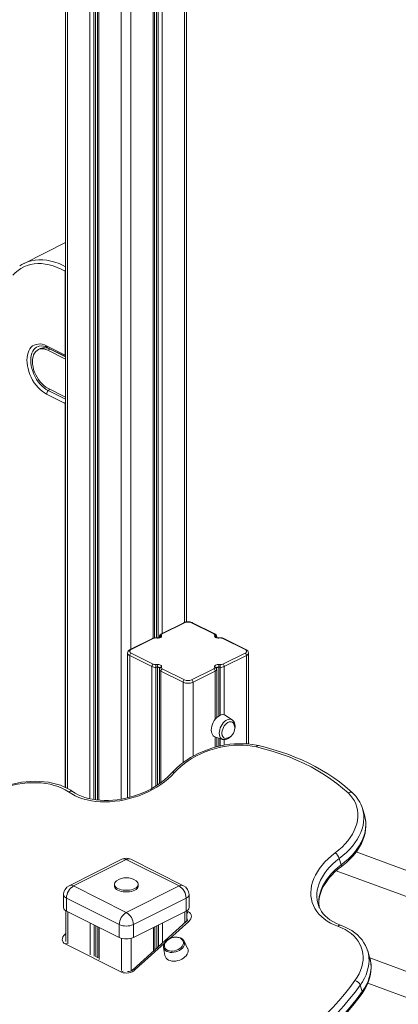
# Model space of a CAD drawing. Units: millimetres. Extents: x -6920 to 16825, y -6965 to 3275.
# Drawn here: x 8703 to 9083, y -4109 to -3121 of the extents above; entities that cross this region are included whole.
import ezdxf

# ---------------------------------------------------------------- set-up
doc = ezdxf.new("R2010")
doc.units = ezdxf.units.MM

msp = doc.modelspace()

# ---------------------------------------------------------------- linework, layer by layer
at = {"color": 8, "linetype": 'Continuous', "lineweight": 15}
for p, q in [((8868.07, -2906.71), (8868.07, -3725.47)), ((8836.67, -2922.41), (8836.67, -3741.2)), ((8840.15, -2920.67), (8840.15, -3740.88)), ((8841.64, -2919.92), (8841.64, -3740.92)), ((8845.73, -2917.88), (8845.73, -3736.57)), ((8814.33, -2933.58), (8814.33, -3752.27)), ((8804.43, -2938.53), (8804.43, -3902.86)), ((8773.03, -2954.23), (8773.03, -3902.4)), ((8777.12, -2952.18), (8777.12, -3903.18)), ((8778.61, -2951.44), (8778.61, -3903.42)), ((8782.09, -2949.7), (8782.09, -3903.81)), ((8750.69, -2965.4), (8750.69, -3892.22)), ((8730.93, -3452.35), (8733.05, -3451.29)), ((8733.03, -3450.93), (8733.05, -3451.29)), ((8748.64, -3459.09), (8733.05, -3451.29)), ((8731.28, -3492.85), (8748.64, -3501.53)), ((8748.17, -3890.99), (8748.17, -3505.61)), ((8843.02, -3740.08), (8842.99, -3739.81)), ((8843.13, -3740.55), (8843.02, -3740.08)), ((8843.02, -3740.08), (8843.02, -3740.6)), ((8900.47, -3740.08), (8900.37, -3740.55)), ((8900.47, -3740.08), (8900.47, -3740.6)), ((8813.06, -3758.68), (8813.06, -3900.99)), ((8930.44, -3758.68), (8930.44, -3847.4)), ((8835.4, -3769.85), (8835.4, -3892.03)), ((8839.49, -3770.57), (8839.49, -3889.62)), ((8840.98, -3770.49), (8840.98, -3888.67)), ((8844.45, -3774.38), (8844.45, -3886.26)), ((8899.04, -3774.38), (8899.04, -3822.75)), ((8902.51, -3770.49), (8902.51, -3819.49)), ((8904.01, -3770.57), (8904.01, -3818.68)), ((8908.09, -3769.85), (8908.09, -3818.22)), ((8866.8, -3785.55), (8866.8, -3866.2)), ((8876.7, -3785.55), (8876.7, -3859.85)), ((8899.04, -3840.34), (8899.04, -3850.74)), ((8902.51, -3841.53), (8902.51, -3849.86)), ((8904.01, -3842.04), (8904.01, -3849.51)), ((8908.09, -3843.16), (8908.09, -3848.7)), ((8751, -4015.94), (8751, -4048.06)), ((8868.38, -4015.94), (8868.38, -4026.99)), ((8870.43, -4015.14), (8872.05, -4015.95)), ((8773.34, -4027.11), (8773.34, -4059.23)), ((8777.43, -4029.15), (8777.43, -4060.37)), ((8778.92, -4029.9), (8778.92, -4060.95)), ((8782.4, -4031.63), (8782.4, -4063.76)), ((8836.98, -4031.63), (8836.98, -4055.28)), ((8840.46, -4029.9), (8840.46, -4052.15)), ((8841.95, -4029.15), (8841.95, -4050.81)), ((8846.04, -4027.11), (8846.04, -4047.12)), ((8872.41, -4025.54), (8852.96, -4043.07)), ((8870.55, -4025), (8870.43, -4024.61)), ((8747.93, -4038.62), (8748.95, -4037.71)), ((8804.74, -4042.55), (8804.74, -4074.93)), ((8814.64, -4042.55), (8814.64, -4074.98)), ((8848.12, -4047.42), (8818.64, -4073.98))]:
    msp.add_line(p, q, dxfattribs=at)
at = {"color": 7, "linetype": 'Continuous', "lineweight": 15}
for p, q in [((8870.12, -3724.96), (8870.12, -2905.68)), ((8838.14, -3740.89), (8838.14, -2921.67)), ((8780.62, -2950.43), (8780.62, -3903.66)), ((8748.64, -2966.42), (8748.64, -3891.22)), ((8748.64, -3344.27), (8706.86, -3365.15)), ((8748.17, -3457.27), (8748.17, -3373.02)), ((8729.51, -3447.94), (8748.17, -3457.27)), ((8723.21, -3450.67), (8721.09, -3451.73)), ((8730.29, -3449.56), (8748.64, -3458.74)), ((8730.93, -3452.35), (8748.64, -3461.21)), ((8748.17, -3505.61), (8729.51, -3496.28)), ((8748.64, -3499.31), (8730.93, -3490.46)), ((8867.32, -3725.78), (8844.97, -3736.95)), ((8868.21, -3725.84), (8845.87, -3737.01)), ((8897.62, -3737.01), (8875.28, -3725.84)), ((8898.52, -3736.95), (8876.18, -3725.78)), ((8835.92, -3741.48), (8813.58, -3752.65)), ((8836.81, -3741.54), (8814.47, -3752.71)), ((8840.76, -3741.19), (8839.27, -3741.1)), ((8840.87, -3740.92), (8839.38, -3740.84)), ((8842.99, -3739.8), (8842.99, -3740.62)), ((8845.01, -3738.23), (8845.17, -3738.98)), ((8898.32, -3738.98), (8898.48, -3738.23)), ((8900.5, -3740.61), (8900.5, -3739.8)), ((8904.12, -3740.84), (8902.62, -3740.92)), ((8904.23, -3741.1), (8902.74, -3741.19)), ((8929.02, -3752.71), (8906.68, -3741.54)), ((8929.92, -3752.65), (8907.57, -3741.48)), ((8811.01, -3756.21), (8811.01, -3901.49)), ((8835.4, -3769.85), (8813.06, -3758.68)), ((8814.47, -3756.24), (8836.81, -3767.41)), ((8906.68, -3767.41), (8929.02, -3756.24)), ((8930.44, -3758.68), (8908.09, -3769.85)), ((8932.49, -3847.55), (8932.49, -3756.21)), ((8839.27, -3767.84), (8840.76, -3767.76)), ((8840.98, -3770.49), (8839.49, -3770.57)), ((8842.99, -3772.61), (8842.99, -3887.3)), ((8843.06, -3772.01), (8843.02, -3772.62)), ((8843.22, -3771.27), (8843.06, -3772.01)), ((8866.8, -3785.55), (8844.45, -3774.38)), ((8845.17, -3769.97), (8845.01, -3770.71)), ((8845.87, -3771.94), (8868.21, -3783.11)), ((8875.28, -3783.11), (8897.62, -3771.94)), ((8899.04, -3774.38), (8876.7, -3785.55)), ((8898.48, -3770.71), (8898.32, -3769.97)), ((8900.44, -3772.01), (8900.27, -3771.27)), ((8900.48, -3772.59), (8900.44, -3772.01)), ((8900.5, -3821.11), (8900.5, -3772.61)), ((8904.01, -3770.57), (8902.51, -3770.49)), ((8902.74, -3767.76), (8904.23, -3767.84)), ((8916.14, -3823.39), (8909.45, -3818.84)), ((8898.75, -3840.24), (8906.4, -3842.87)), ((8900.5, -3850.34), (8900.5, -3840.84)), ((9048.98, -3918.63), (9047, -3912.22)), ((9047, -3912.22), (9047.05, -3912.36)), ((9025.71, -3968.83), (9023.73, -3962.41)), ((9492.19, -4121.76), (9040.61, -3955.88)), ((8805.22, -3963.24), (8752.19, -3989.76)), ((8809.69, -3963.53), (8756.66, -3990.04)), ((8862.72, -3990.04), (8809.69, -3963.53)), ((8867.2, -3989.76), (8814.16, -3963.24)), ((9020.72, -3974.71), (9462.06, -4136.82)), ((8756.66, -3990.04), (8809.69, -4016.56)), ((8797.69, -3988.31), (8797.69, -3990.04)), ((8809.69, -4016.56), (8862.72, -3990.04)), ((8821.69, -3990.04), (8821.69, -3988.31)), ((8746.66, -3998.7), (8746.66, -4011.69)), ((8802.62, -4028.75), (8749.59, -4002.24)), ((8749.59, -4002.24), (8749.59, -4015.23)), ((8869.79, -4002.24), (8816.76, -4028.75)), ((8869.79, -4002.24), (8869.79, -4015.23)), ((8872.72, -4011.69), (8872.72, -3998.7)), ((8748.95, -4014.88), (8748.95, -4045.66)), ((8749.59, -4015.23), (8802.62, -4041.75)), ((8816.76, -4041.75), (8869.79, -4015.23)), ((8870.43, -4025.12), (8870.43, -4014.88)), ((8780.93, -4030.9), (8780.93, -4062.26)), ((8802.62, -4028.75), (8802.62, -4041.75)), ((8870.16, -4025.39), (8816.4, -4073.83)), ((8816.76, -4028.75), (8816.76, -4041.75)), ((8838.45, -4053.96), (8838.45, -4030.9)), ((8804.85, -4076.5), (8748.28, -4048.21)), ((8847.18, -4051.68), (8847.15, -4051.47)), ((8847.18, -4051.68), (8848.49, -4059.87)), ((8864.1, -4042.55), (8863.37, -4042.23)), ((8867.66, -4045.06), (8867.79, -4045.32)), ((8871.33, -4052.82), (8867.79, -4045.32)), ((8780.93, -4061.96), (8778.7, -4060.85)), ((9054.21, -4061.59), (9052.23, -4055.18)), ((9375.36, -4180.17), (9054.41, -4062.28)), ((9046.76, -4095.95), (9044.78, -4089.53)), ((9052.32, -4087.64), (9345.23, -4195.24))]:
    msp.add_line(p, q, dxfattribs=at)
at = {"color": 7, "linetype": 'Continuous', "lineweight": 15, "flags": 128}
for points in [[(8748.16, -3373.01), (8744.13, -3370.91), (8740.11, -3369.13), (8736.1, -3367.68), (8732.14, -3366.58), (8728.22, -3365.81), (8724.39, -3365.4), (8720.63, -3365.33), (8716.99, -3365.61), (8713.46, -3366.24), (8710.07, -3367.21), (8706.83, -3368.53), (8703.75, -3370.17), (8700.85, -3372.15), (8698.14, -3374.45), (8695.63, -3377.05)], [(8729.51, -3496.28), (8727.3, -3495.03), (8725.12, -3493.48), (8723, -3491.67), (8720.95, -3489.61), (8719.02, -3487.33), (8717.21, -3484.86), (8715.56, -3482.23), (8714.09, -3479.47), (8712.81, -3476.62), (8711.73, -3473.71), (8710.89, -3470.78), (8710.28, -3467.87), (8709.9, -3465.01), (8709.78, -3462.25), (8709.9, -3459.6), (8710.28, -3457.12), (8710.89, -3454.82), (8711.73, -3452.74), (8712.81, -3450.9), (8714.09, -3449.33), (8715.56, -3448.05), (8717.21, -3447.07), (8719.02, -3446.4), (8720.95, -3446.06), (8723, -3446.04), (8725.12, -3446.35), (8727.3, -3446.99), (8729.51, -3447.94)], [(8730.93, -3490.46), (8728.9, -3489.28), (8726.9, -3487.8), (8724.98, -3486.03), (8723.15, -3484.02), (8721.46, -3481.79), (8719.93, -3479.38), (8718.59, -3476.83), (8717.46, -3474.2), (8716.56, -3471.51), (8715.9, -3468.82), (8715.5, -3466.18), (8715.37, -3463.63), (8715.5, -3461.21), (8715.9, -3458.96), (8716.56, -3456.93), (8717.46, -3455.14), (8718.59, -3453.64), (8719.93, -3452.43), (8721.46, -3451.56), (8723.15, -3451.02), (8724.98, -3450.83), (8726.9, -3450.99), (8728.9, -3451.5), (8730.93, -3452.35)], [(8845.17, -3738.98), (8845.17, -3739.43), (8844.97, -3739.86), (8844.58, -3740.26), (8844.03, -3740.61), (8843.33, -3740.89), (8842.52, -3741.09), (8841.65, -3741.19), (8840.76, -3741.19)], [(8843.35, -3740.42), (8843.36, -3740.41), (8843.23, -3740.5), (8842.91, -3740.65), (8842.38, -3740.81), (8841.64, -3740.92), (8840.87, -3740.92)], [(8902.74, -3741.19), (8901.84, -3741.19), (8900.97, -3741.09), (8900.16, -3740.89), (8899.47, -3740.61), (8898.91, -3740.26), (8898.52, -3739.86), (8898.32, -3739.43), (8898.32, -3738.98)], [(8902.62, -3740.92), (8902.19, -3740.93), (8901.35, -3740.86), (8900.66, -3740.68), (8900.29, -3740.52), (8900.14, -3740.42), (8900.15, -3740.43)], [(8814.47, -3752.71), (8813.85, -3753.09), (8813.39, -3753.52), (8813.1, -3753.99), (8813.01, -3754.47), (8813.1, -3754.96), (8813.39, -3755.43), (8813.85, -3755.86), (8814.47, -3756.24)], [(8929.02, -3756.24), (8929.64, -3755.86), (8930.11, -3755.43), (8930.39, -3754.96), (8930.49, -3754.47), (8930.39, -3753.99), (8930.11, -3753.52), (8929.64, -3753.09), (8929.02, -3752.71)], [(8840.76, -3767.76), (8841.65, -3767.76), (8842.52, -3767.86), (8843.33, -3768.05), (8844.03, -3768.33), (8844.58, -3768.68), (8844.97, -3769.09), (8845.17, -3769.52), (8845.17, -3769.97)], [(8898.32, -3769.97), (8898.32, -3769.52), (8898.52, -3769.09), (8898.91, -3768.68), (8899.47, -3768.33), (8900.16, -3768.05), (8900.97, -3767.86), (8901.84, -3767.76), (8902.74, -3767.76)], [(8909.45, -3818.84), (8909.02, -3818.59), (8907.81, -3818.15), (8906.47, -3818.06), (8905.04, -3818.3), (8903.57, -3818.88), (8902.09, -3819.78), (8900.66, -3820.96), (8899.32, -3822.39), (8898.11, -3824.04), (8897.07, -3825.84), (8896.22, -3827.75), (8895.59, -3829.71), (8895.21, -3831.65), (8895.08, -3833.52), (8895.21, -3835.26), (8895.59, -3836.81), (8896.22, -3838.14), (8897.07, -3839.2), (8898.11, -3839.96), (8898.75, -3840.24)], [(8917.9, -3827.65), (8917.86, -3827.56), (8917.24, -3826.5), (8916.41, -3825.73), (8915.39, -3825.28), (8914.25, -3825.16), (8913.01, -3825.39), (8911.73, -3825.95), (8910.47, -3826.81), (8909.27, -3827.96), (8908.18, -3829.33), (8907.26, -3830.87), (8906.52, -3832.52), (8906.02, -3834.21), (8905.76, -3835.88), (8905.76, -3837.44), (8906.02, -3838.85), (8906.52, -3840.04), (8907.26, -3840.96), (8908.18, -3841.57), (8909.27, -3841.86), (8910.47, -3841.8), (8910.86, -3841.71)], [(8918.76, -3831.82), (8918.95, -3830.16), (8918.96, -3829.65)], [(8906.32, -3842.8), (8906.73, -3842.97), (8908.01, -3843.17), (8909.34, -3843.07), (8910.7, -3842.7), (8912.08, -3842.04), (8913.43, -3841.1), (8914.71, -3839.92), (8915.3, -3839.21)], [(8942.65, -3849.16), (8940.46, -3848.69), (8936.25, -3847.97), (8931.92, -3847.48), (8927.5, -3847.23), (8923.01, -3847.2), (8918.46, -3847.4), (8913.87, -3847.82), (8909.27, -3848.48), (8904.68, -3849.35), (8900.11, -3850.44), (8895.58, -3851.74), (8891.12, -3853.24), (8886.75, -3854.95), (8882.47, -3856.85), (8878.33, -3858.93), (8874.32, -3861.19), (8870.47, -3863.61), (8866.8, -3866.2), (8863.32, -3868.92), (8860.05, -3871.79), (8857.01, -3874.78), (8855.49, -3876.41)], [(8940.42, -3850.47), (8936.12, -3849.61), (8931.67, -3849.02), (8927.09, -3848.69), (8922.4, -3848.62), (8917.63, -3848.83), (8912.81, -3849.29), (8907.97, -3850.02), (8903.14, -3851), (8898.34, -3852.24), (8893.61, -3853.72), (8888.96, -3855.43), (8884.43, -3857.37), (8880.05, -3859.53), (8875.83, -3861.89), (8871.81, -3864.43), (8868, -3867.15), (8864.44, -3870.03), (8861.13, -3873.05), (8858.11, -3876.19)], [(9032.55, -3896.69), (9027.1, -3891.82), (9021.34, -3887.15), (9015.28, -3882.68), (9008.93, -3878.43), (9002.31, -3874.38), (8995.41, -3870.57), (8988.25, -3866.97), (8980.85, -3863.62), (8973.2, -3860.49), (8965.32, -3857.61), (8957.22, -3854.98), (8948.92, -3852.6), (8940.42, -3850.47)], [(9037.07, -3896.61), (9034.41, -3894.17), (9029.22, -3889.72), (9023.77, -3885.45), (9018.09, -3881.34), (9012.16, -3877.42), (9006, -3873.67), (8999.61, -3870.12), (8993.01, -3866.75), (8986.2, -3863.58), (8979.19, -3860.61), (8971.98, -3857.85), (8964.59, -3855.29), (8957.02, -3852.94), (8949.28, -3850.8), (8942.65, -3849.16)], [(8858.11, -3876.19), (8855.04, -3879.38), (8851.71, -3882.45), (8848.12, -3885.39), (8844.3, -3888.18), (8840.26, -3890.8), (8836.04, -3893.24), (8831.64, -3895.5), (8827.1, -3897.55), (8822.43, -3899.38), (8817.66, -3901), (8812.82, -3902.38), (8807.94, -3903.52), (8803.03, -3904.42), (8798.12, -3905.06), (8793.25, -3905.46), (8788.43, -3905.59), (8783.69, -3905.48), (8779.05, -3905.1), (8774.55, -3904.47), (8770.2, -3903.59), (8766.03, -3902.47), (8762.06, -3901.11), (8758.31, -3899.51), (8754.79, -3897.69), (8751.54, -3895.65)], [(8855.49, -3876.41), (8854.13, -3877.87), (8851.34, -3880.62), (8848.31, -3883.28), (8845.07, -3885.83), (8841.62, -3888.26), (8838, -3890.56), (8834.21, -3892.71), (8830.28, -3894.7), (8826.21, -3896.52), (8822.04, -3898.17), (8817.79, -3899.63), (8813.47, -3900.89), (8809.11, -3901.96), (8804.72, -3902.82), (8800.34, -3903.47), (8795.99, -3903.9), (8791.68, -3904.13), (8787.43, -3904.14), (8783.28, -3903.93), (8779.24, -3903.52), (8775.33, -3902.9), (8771.57, -3902.08), (8767.98, -3901.06), (8764.57, -3899.86), (8761.36, -3898.47), (8758.37, -3896.91), (8755.46, -3895.09)], [(8755.46, -3895.09), (8753.78, -3893.99), (8750.52, -3892.12), (8747.05, -3890.46), (8743.38, -3889), (8739.53, -3887.75), (8735.51, -3886.73), (8731.35, -3885.93), (8727.07, -3885.35), (8722.69, -3885.01), (8718.22, -3884.9), (8713.68, -3885.01), (8709.11, -3885.35), (8704.51, -3885.92), (8699.91, -3886.71), (8695.33, -3887.71), (8690.79, -3888.94), (8686.3, -3890.36), (8681.89, -3892), (8677.58, -3893.82), (8673.38, -3895.84), (8669.32, -3898.03), (8666.94, -3899.44)], [(8751.54, -3895.65), (8748.32, -3893.65), (8744.84, -3891.87), (8741.11, -3890.33), (8737.16, -3889.03), (8733.01, -3887.97), (8728.67, -3887.18), (8724.19, -3886.64), (8719.58, -3886.37), (8714.87, -3886.36), (8710.09, -3886.62), (8705.27, -3887.14), (8700.43, -3887.92), (8695.6, -3888.96), (8690.81, -3890.25), (8686.1, -3891.78), (8681.47, -3893.55), (8676.97, -3895.54), (8672.62, -3897.74), (8668.45, -3900.14)], [(9019.52, -3956.74), (9023.1, -3953.9), (9026.44, -3950.91), (9029.49, -3947.81), (9032.26, -3944.59), (9034.72, -3941.29), (9036.86, -3937.92), (9038.66, -3934.5), (9040.12, -3931.05), (9041.23, -3927.59), (9041.98, -3924.14), (9042.36, -3920.72), (9042.38, -3917.34), (9042.04, -3914.04), (9041.33, -3910.82), (9040.26, -3907.72), (9038.84, -3904.73), (9037.07, -3901.89), (9034.97, -3899.2), (9032.55, -3896.69)], [(9025.59, -3970.73), (9027.46, -3969.29), (9030.82, -3966.48), (9033.96, -3963.55), (9036.87, -3960.49), (9039.53, -3957.34), (9041.93, -3954.09), (9044.05, -3950.77), (9045.89, -3947.38), (9047.43, -3943.96), (9048.66, -3940.51), (9049.58, -3937.05), (9050.19, -3933.6), (9050.47, -3930.19), (9050.44, -3926.82), (9050.1, -3923.52), (9049.45, -3920.29), (9048.88, -3918.42)], [(9022.22, -4030.47), (9018.42, -4028.95), (9014.85, -4027.21), (9011.53, -4025.26), (9008.48, -4023.1), (9005.71, -4020.74), (9003.24, -4018.21), (9001.08, -4015.5), (8999.24, -4012.65), (8997.73, -4009.65), (8996.56, -4006.53), (8995.73, -4003.3), (8995.26, -3999.98), (8995.13, -3996.59), (8995.36, -3993.15), (8995.94, -3989.66), (8996.87, -3986.16), (8998.14, -3982.65), (8999.75, -3979.17), (9001.68, -3975.72), (9003.94, -3972.32), (9006.5, -3968.99), (9009.35, -3965.75), (9012.49, -3962.62), (9015.88, -3959.61), (9019.52, -3956.74)], [(9003.57, -4011.48), (9003.25, -4008.65), (9003.24, -4005.71), (9003.54, -4002.74), (9004.13, -3999.74), (9005.02, -3996.72), (9006.2, -3993.7), (9007.66, -3990.69), (9009.4, -3987.71), (9011.41, -3984.76), (9013.69, -3981.85), (9016.21, -3979.02), (9018.98, -3976.25), (9021.98, -3973.59), (9025.02, -3971.16), (9025.59, -3970.73)], [(8797.69, -3990.04), (8797.74, -3990.57), (8798.1, -3991.6), (8798.81, -3992.58), (8799.86, -3993.48), (8801.21, -3994.28), (8802.81, -3994.96), (8804.62, -3995.48), (8806.58, -3995.84), (8808.64, -3996.02), (8810.74, -3996.02), (8812.8, -3995.84), (8814.76, -3995.48), (8816.57, -3994.96), (8818.18, -3994.28), (8819.52, -3993.48), (8820.57, -3992.58), (8821.28, -3991.6), (8821.64, -3990.57), (8821.69, -3990.04)], [(8799.85, -3984.87), (8798.81, -3985.77), (8798.1, -3986.76), (8797.74, -3987.79), (8797.74, -3988.83), (8798.1, -3989.86), (8798.81, -3990.85), (8799.86, -3991.75), (8801.21, -3992.55), (8802.81, -3993.23), (8804.62, -3993.75), (8806.58, -3994.11), (8808.64, -3994.29), (8810.74, -3994.29), (8812.8, -3994.11), (8814.76, -3993.75), (8816.57, -3993.23), (8818.18, -3992.55), (8819.52, -3991.75), (8820.57, -3990.85), (8821.28, -3989.86), (8821.64, -3988.83), (8821.64, -3987.79), (8821.28, -3986.76), (8820.57, -3985.77), (8819.53, -3984.87)], [(9025, -4029.32), (9023.27, -4028.67), (9020.08, -4027.27), (9017.11, -4025.7), (9014.36, -4023.97), (9011.85, -4022.08), (9009.59, -4020.04), (9007.58, -4017.87), (9005.82, -4015.56), (9004.34, -4013.13), (9003.13, -4010.56), (9002.39, -4008.38)], [(8872.05, -4015.95), (8873.3, -4016.76), (8874.25, -4017.77), (8874.85, -4018.94), (8875.09, -4020.23), (8874.95, -4021.58), (8874.44, -4022.96), (8873.58, -4024.29), (8872.41, -4025.54)], [(8871.19, -4023.97), (8871.19, -4023.96), (8871.14, -4024.11), (8870.96, -4024.47), (8870.55, -4025), (8870.16, -4025.39)], [(9039.44, -4084.98), (9041.65, -4081.63), (9043.53, -4078.21), (9045.06, -4074.77), (9046.25, -4071.31), (9047.08, -4067.85), (9047.54, -4064.42), (9047.64, -4061.04), (9047.38, -4057.72), (9046.75, -4054.48), (9045.76, -4051.35), (9044.41, -4048.33), (9042.72, -4045.46), (9040.69, -4042.74), (9038.34, -4040.19), (9035.67, -4037.82), (9032.71, -4035.66), (9029.46, -4033.7), (9025.96, -4031.97), (9022.22, -4030.47)], [(9052.13, -4054.96), (9051.42, -4052.84), (9050.08, -4049.85), (9048.45, -4046.98), (9046.54, -4044.24), (9044.36, -4041.65), (9041.91, -4039.21), (9039.2, -4036.94), (9036.24, -4034.84), (9033.04, -4032.92), (9029.63, -4031.2), (9026.01, -4029.69), (9025, -4029.32)], [(8748.28, -4048.21), (8747.03, -4047.41), (8746.09, -4046.4), (8745.49, -4045.23), (8745.25, -4043.94), (8745.39, -4042.58), (8745.9, -4041.21), (8746.76, -4039.87), (8747.93, -4038.62)], [(8867.64, -4045.04), (8866.95, -4044.02), (8865.95, -4043.09), (8864.77, -4042.37), (8864, -4042.03), (8862.45, -4041.58), (8860.77, -4041.35), (8859, -4041.35), (8857.19, -4041.58), (8855.55, -4041.99)], [(8855.24, -4042.09), (8853.66, -4042.69), (8852.05, -4043.54), (8850.6, -4044.56), (8849.35, -4045.72), (8848.35, -4047), (8847.62, -4048.35), (8847.21, -4049.75), (8847.12, -4051.12), (8847.18, -4051.45)], [(8849.1, -4046.63), (8848.75, -4047.17), (8848.16, -4048.47), (8847.9, -4049.78), (8847.99, -4051.04), (8848.43, -4052.21), (8849.19, -4053.24), (8850.25, -4054.1), (8851.57, -4054.77), (8853.11, -4055.2), (8854.8, -4055.39), (8856.59, -4055.34), (8858.42, -4055.03), (8860.21, -4054.5), (8861.9, -4053.74), (8863.44, -4052.8), (8864.75, -4051.7), (8865.81, -4050.48), (8866.56, -4049.19), (8866.99, -4047.88), (8867.08, -4046.59), (8866.81, -4045.37), (8866.21, -4044.27), (8865.3, -4043.31), (8864.1, -4042.55), (8864.1, -4042.55)], [(8848.49, -4059.87), (8848.5, -4059.9), (8848.9, -4061.23), (8849.65, -4062.44), (8850.71, -4063.48), (8852.07, -4064.33), (8853.66, -4064.95), (8855.45, -4065.34), (8857.39, -4065.47), (8859.41, -4065.35), (8861.45, -4064.98), (8863.45, -4064.37), (8865.35, -4063.53), (8867.09, -4062.5), (8868.62, -4061.3), (8869.89, -4059.98), (8870.86, -4058.56), (8871.51, -4057.1), (8871.81, -4055.64), (8871.76, -4054.22), (8871.36, -4052.89), (8871.33, -4052.82)], [(9046.59, -4097.87), (9047.8, -4096.11), (9049.84, -4092.77), (9051.59, -4089.37), (9053.04, -4085.94), (9054.19, -4082.48), (9055.02, -4079.02), (9055.53, -4075.58), (9055.73, -4072.18), (9055.61, -4068.83), (9055.18, -4065.55), (9054.44, -4062.35), (9054.21, -4061.66)], [(9052.17, -4054.97), (9052.17, -4054.98), (9052.23, -4055.18)], [(8950.72, -4164.74), (8959.07, -4159.52), (8967.2, -4154.12), (8975.11, -4148.54), (8982.78, -4142.8), (8990.2, -4136.89), (8997.37, -4130.84), (9004.26, -4124.64), (9010.88, -4118.31), (9017.2, -4111.86), (9023.23, -4105.29), (9028.95, -4098.61), (9034.36, -4091.84), (9039.44, -4084.98)], [(9044.78, -4089.53), (9039.61, -4096.51), (9034.1, -4103.41), (9028.27, -4110.21), (9022.14, -4116.9), (9015.69, -4123.47), (9008.96, -4129.92), (9001.93, -4136.23), (8994.64, -4142.4), (8987.08, -4148.41), (8979.27, -4154.26), (8971.21, -4159.94), (8962.93, -4165.45), (8954.42, -4170.76)], [(8956.39, -4179), (8960.43, -4176.51), (8967.96, -4171.68), (8975.31, -4166.71), (8982.48, -4161.58), (8989.45, -4156.32), (8996.22, -4150.93), (9002.79, -4145.41), (9009.13, -4139.77), (9015.25, -4134.02), (9021.14, -4128.16), (9026.78, -4122.2), (9032.19, -4116.15), (9037.34, -4110), (9042.23, -4103.78), (9046.59, -4097.87)], [(8956.4, -4177.18), (8964.91, -4171.86), (8973.19, -4166.36), (8981.25, -4160.68), (8989.06, -4154.83), (8996.62, -4148.82), (9003.91, -4142.65), (9010.94, -4136.34), (9017.67, -4129.89), (9024.12, -4123.32), (9030.25, -4116.62), (9036.08, -4109.83), (9041.59, -4102.93), (9046.76, -4095.95)]]:
    msp.add_lwpolyline(points, dxfattribs=at)
at = {"color": 8, "linetype": 'Continuous', "lineweight": 15, "flags": 128}
for points in [[(8711.36, -3363.29), (8714.51, -3362.41), (8718.15, -3361.76), (8721.92, -3361.48), (8725.8, -3361.55), (8729.77, -3361.98), (8733.82, -3362.77), (8737.92, -3363.91), (8742.06, -3365.41), (8746.22, -3367.25), (8748.64, -3368.47)], [(8748.64, -3373.21), (8748.62, -3373.21), (8748.17, -3373.02)], [(8722.21, -3448.15), (8721.25, -3448.43), (8719.58, -3449.2), (8718.07, -3450.29), (8716.75, -3451.69), (8715.65, -3453.37), (8714.78, -3455.31), (8714.14, -3457.49), (8713.76, -3459.87), (8713.63, -3462.41), (8713.76, -3465.08), (8714.14, -3467.84), (8714.78, -3470.64), (8715.65, -3473.46), (8716.75, -3476.25), (8718.07, -3478.96), (8719.58, -3481.56), (8721.25, -3484.01), (8723.08, -3486.27), (8725.02, -3488.31), (8727.06, -3490.11), (8729.15, -3491.62), (8731.28, -3492.85)], [(8748.64, -3457.46), (8748.62, -3457.46), (8748.17, -3457.27)], [(8748.17, -3505.61), (8748.62, -3505.8), (8748.64, -3505.8)], [(8900.5, -3739.79), (8900.5, -3739.8), (8900.47, -3740.08)], [(8843.19, -3771.4), (8843.18, -3771.37), (8843.08, -3771.15), (8842.89, -3770.95), (8842.61, -3770.77), (8842.26, -3770.63), (8841.86, -3770.54), (8841.42, -3770.49), (8840.98, -3770.49)], [(8902.51, -3770.49), (8902.07, -3770.49), (8901.63, -3770.54), (8901.23, -3770.63), (8900.88, -3770.77), (8900.6, -3770.95), (8900.41, -3771.15), (8900.31, -3771.37), (8900.3, -3771.4)], [(8903.06, -3836.75), (8903.18, -3834.99), (8903.55, -3833.17), (8904.15, -3831.35), (8904.97, -3829.57), (8905.97, -3827.89), (8907.12, -3826.38), (8908.4, -3825.08), (8909.75, -3824.02), (8911.13, -3823.26), (8912.5, -3822.8), (8913.82, -3822.66), (8915.04, -3822.86), (8916.12, -3823.37), (8916.14, -3823.39)], [(8906.4, -3842.87), (8905.97, -3842.69), (8904.97, -3842.02), (8904.15, -3841.05), (8903.55, -3839.83), (8903.18, -3838.37), (8903.06, -3836.75)], [(9047.05, -3912.36), (9047.8, -3915.38), (9048.27, -3918.74), (9048.39, -3922.16), (9048.16, -3925.64), (9047.57, -3929.16), (9046.63, -3932.7), (9045.34, -3936.24), (9043.71, -3939.76), (9041.75, -3943.25), (9039.47, -3946.68), (9036.89, -3950.04), (9034, -3953.31), (9030.84, -3956.47), (9027.41, -3959.51), (9023.73, -3962.41)], [(9025.71, -3968.83), (9029.39, -3965.93), (9032.82, -3962.89), (9035.98, -3959.72), (9038.87, -3956.45), (9041.45, -3953.1), (9043.73, -3949.66), (9045.69, -3946.18), (9047.32, -3942.66), (9048.61, -3939.12), (9049.55, -3935.58), (9050.14, -3932.06), (9050.37, -3928.58), (9050.25, -3925.15), (9049.78, -3921.8), (9048.98, -3918.63)], [(9023.73, -3962.41), (9020.22, -3965.19), (9016.96, -3968.11), (9013.96, -3971.15), (9011.24, -3974.29), (9008.82, -3977.52), (9006.71, -3980.82), (9004.92, -3984.17), (9003.47, -3987.54), (9002.36, -3990.93), (9001.6, -3994.31), (9001.18, -3997.66), (9001.13, -4000.97), (9001.42, -4004.21), (9002.07, -4007.37), (9002.36, -4008.38)], [(9003.65, -4012.03), (9003.4, -4010.63), (9003.11, -4007.39), (9003.16, -4004.08), (9003.58, -4000.73), (9004.34, -3997.35), (9005.45, -3993.96), (9006.9, -3990.58), (9008.69, -3987.24), (9010.8, -3983.94), (9013.22, -3980.71), (9015.94, -3977.57), (9018.94, -3974.53), (9022.2, -3971.61), (9025.71, -3968.83)], [(8747.93, -4038.62), (8748.64, -4039.03), (8748.95, -4039.25)], [(8867.79, -4045.32), (8867.91, -4045.58), (8868.23, -4046.88), (8868.19, -4048.25), (8867.79, -4049.65), (8867.05, -4051.03), (8865.99, -4052.35), (8864.64, -4053.56), (8863.06, -4054.62), (8861.3, -4055.5), (8859.41, -4056.15), (8857.47, -4056.57), (8855.53, -4056.74), (8853.67, -4056.64), (8851.94, -4056.29), (8850.41, -4055.7)], [(9052.23, -4055.18), (9053.01, -4058.24), (9053.49, -4061.59), (9053.63, -4065.01), (9053.4, -4068.49), (9052.82, -4072.01), (9051.89, -4075.55), (9050.62, -4079.09), (9049, -4082.61), (9047.05, -4086.09), (9044.78, -4089.53)], [(9046.76, -4095.95), (9049.03, -4092.51), (9050.98, -4089.03), (9052.6, -4085.5), (9053.87, -4081.96), (9054.8, -4078.43), (9055.38, -4074.91), (9055.61, -4071.43), (9055.47, -4068), (9054.99, -4064.65), (9054.21, -4061.59)]]:
    msp.add_lwpolyline(points, dxfattribs=at)
at = {"color": 7, "linetype": 'Continuous', "lineweight": 15}
for centre, radius, start, end in [((8722.04, -3395.51), 33.94, 108.33547, 124.93219), ((8748.16, -3373.02), 0.0142, 0.18393, 58.3064), ((8724.34, -3460.05), 12.05, 60.43999, 100.35919), ((8733.98, -3496.4), 4.46, 127.17991, 178.45205), ((8871.75, -3735.41), 10.6, 65.30434, 114.69566), ((8871.75, -3733.82), 8.73, 66.10186, 113.89814), ((8838.87, -3747.79), 6.97, 85.84034, 115.07634), ((8838.88, -3746.14), 5.05, 85.67265, 114.22326), ((8846.04, -3739.78), 3.02, 110.59688, 180.81355), ((8845.01, -3740.23), 2, 90.1839, 175.46993), ((8846.22, -3738.17), 1.21, 106.76177, 183.13415), ((8897.27, -3738.17), 1.21, 356.86435, 73.24159), ((8898.48, -3740.23), 2, 4.53128, 89.81358), ((8897.41, -3739.8), 3.06, 0.2377, 68.69817), ((8904.61, -3747.86), 7.04, 65.08201, 94.00223), ((8904.61, -3746.14), 5.05, 65.7748, 94.32862), ((8815.03, -3756.38), 4, 111.28132, 177.5663), ((8928.53, -3756.33), 3.93, 1.83858, 69.3653), ((8815.95, -3758.73), 2.9, 120.75723, 179.03175), ((8927.54, -3758.73), 2.9, 0.96834, 59.24162), ((8838.29, -3769.9), 2.9, 120.75723, 179.03175), ((8838.85, -3762.18), 8.42, 245.77744, 274.32677), ((8838.88, -3762.81), 5.05, 245.77545, 274.32797), ((8823.97, -3770.45), 15.52, 359.57755, 9.68801), ((8825.44, -3770.37), 15.54, 359.58176, 9.67859), ((8847.35, -3774.43), 2.9, 120.75723, 179.03175), ((8846.22, -3770.78), 1.21, 176.86225, 253.24369), ((8897.27, -3770.78), 1.21, 286.76303, 3.13288), ((8896.14, -3774.43), 2.9, 0.96834, 59.24162), ((8918.04, -3770.37), 15.53, 170.3163, 180.41982), ((8919.54, -3770.46), 15.54, 170.31969, 180.41644), ((8904.64, -3762.18), 8.41, 265.67184, 294.22395), ((8904.61, -3762.81), 5.05, 265.67406, 294.22185), ((8905.2, -3769.9), 2.9, 0.96834, 59.24162), ((8869.69, -3785.6), 2.9, 120.75723, 179.03175), ((8871.75, -3775.13), 8.73, 246.10202, 293.89798), ((8873.8, -3785.6), 2.9, 0.96834, 59.24162), ((8871.75, -3774.38), 12.22, 246.10229, 293.89795), ((8912.09, -3829.01), 6.9, 354.67628, 54.54315), ((8908.17, -3831.58), 10.49, 284.88159, 0), ((8908.17, -3831.58), 10.49, 0, 21.9883), ((9012.98, -3922.82), 35.59, 17.03835, 47.41324), ((8809.69, -3972.19), 10, 63.43495, 116.56505), ((9012.34, -3966.47), 12.1, 19.60819, 53.58904), ((8809.69, -3998.62), 16.9, 54.39728, 125.60272), ((8756.66, -3998.7), 10, 116.56505, 180), ((8764.06, -4002.48), 14.48, 120.75814, 179.03189), ((8855.32, -4002.48), 14.48, 0.96812, 59.24184), ((8862.72, -3998.7), 10, 0, 63.43495), ((8751.04, -4011.04), 4.43, 188.41758, 250.86136), ((8868.34, -4011.04), 4.43, 289.13736, 351.58393), ((8817.09, -4029), 14.48, 120.75814, 179.03189), ((8802.29, -4029), 14.48, 0.96812, 59.24184), ((8809.69, -4012.8), 17.45, 246.10187, 293.89813), ((8809.69, -4025.79), 17.45, 246.10187, 293.89813), ((8859.07, -4053.62), 12.18, 69.32494, 144.96563), ((8809.72, -4064.13), 13.29, 248.51386, 312.1855), ((8810.62, -4067.19), 8.8, 272.48785, 311.00578), ((9037.68, -4092.47), 7.69, 22.47431, 76.78044)]:
    msp.add_arc(centre, radius, start, end, dxfattribs=at)
at = {"color": 8, "linetype": 'Continuous', "lineweight": 15}
for centre, radius, start, end in [((8752.52, -3373.3), 4.36, 152.73799, 176.17341), ((8731.18, -3448.14), 1.67, 173.28137, 238.05052), ((8727.52, -3460.59), 10.82, 59.25717, 113.47514), ((8750.12, -3457.39), 1.95, 176.55531, 220.65655), ((8728.69, -3489.39), 4.32, 306.86835, 334.04236), ((8752.46, -3505.7), 4.29, 152.95178, 178.77496), ((8867.71, -3726.68), 0.979, 59.12559, 113.61065), ((8875.78, -3726.68), 0.979, 66.38745, 120.8763), ((8836.31, -3742.38), 0.979, 59.12559, 113.61065), ((8839.6, -3741.09), 0.34, 132.29428, 182.27261), ((8841.09, -3741.17), 0.332, 131.38359, 182.76499), ((8845.23, -3741.08), 2.1, 91.63043, 161.63606), ((8845.37, -3737.85), 0.979, 59.12409, 113.67054), ((8898.13, -3737.85), 0.979, 66.32757, 120.87781), ((8898.26, -3741.08), 2.1, 18.13158, 88.38034), ((8902.4, -3741.17), 0.336, 357.49333, 48.13748), ((8903.89, -3741.09), 0.34, 357.74432, 47.71047), ((8907.18, -3742.38), 0.979, 66.38745, 120.8763), ((8813.97, -3753.55), 0.979, 59.11822, 113.66417), ((8929.52, -3753.55), 0.979, 66.34252, 120.87745), ((8814.07, -3755.75), 3.1, 188.46859, 250.85427), ((8929.49, -3755.81), 3.02, 288.18288, 352.58273), ((8845.12, -3772.33), 2.15, 187.56655, 251.90989), ((8844.78, -3772.5), 1.8, 82.85763, 164.4957), ((8844.95, -3771.75), 1.8, 82.86282, 164.38034), ((8898.54, -3771.75), 1.8, 15.62026, 97.13458), ((8898.71, -3772.5), 1.8, 15.51313, 97.13993), ((8898.38, -3772.34), 2.14, 288.01111, 353.01388), ((8942.54, -3851.54), 2.38, 87.36087, 153.20158), ((8856.96, -3878.21), 2.32, 60.36332, 129.07119), ((8753.89, -3898.13), 3.42, 62.64009, 133.57447), ((9034.86, -3899.69), 3.79, 54.31148, 127.693), ((8807.18, -3967.73), 4.89, 59.11805, 113.61369), ((8812.2, -3967.73), 4.89, 66.38745, 120.88111), ((9024.15, -3969.68), 1.78, 323.86651, 28.48995), ((8754.15, -3994.24), 4.89, 59.11805, 113.61369), ((8865.24, -3994.24), 4.89, 66.38745, 120.88111), ((8751.04, -3998.05), 4.43, 188.41758, 250.86136), ((8868.34, -3998.05), 4.43, 289.13736, 351.58393), ((8877.12, -4021.44), 7.47, 132.7054, 153.59618), ((8871.17, -4027.17), 2.05, 52.81399, 119.56914), ((8868.94, -4024.81), 2.38, 17.47699, 51.31867), ((9024.5, -4032.06), 2.78, 79.50725, 145.07533), ((8751.36, -4051.46), 4.47, 110.46669, 133.3962), ((8852.62, -4050.62), 5.54, 190.96708, 246.44083), ((8807.92, -4079.74), 4.47, 110.46669, 133.3962), ((8817.4, -4075.62), 2.06, 52.90005, 118.98846), ((9044.82, -4096.74), 2.1, 327.41553, 22.16153)]:
    msp.add_arc(centre, radius, start, end, dxfattribs=at)

doc.saveas('drawing.dxf')
